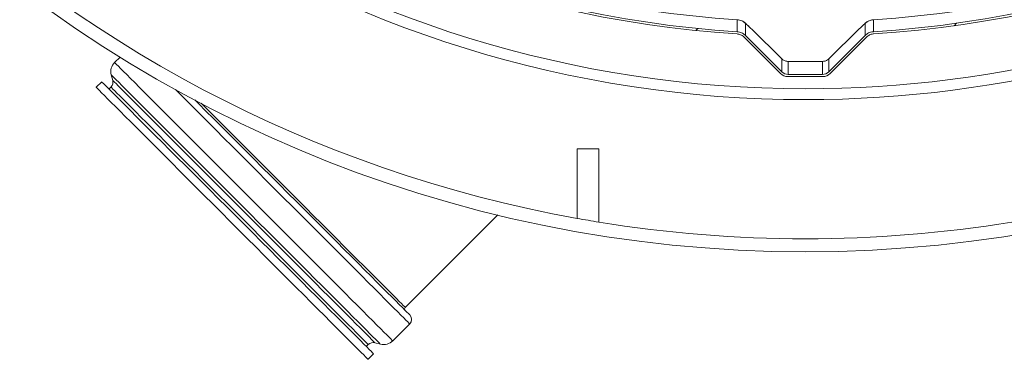
# Model space of a CAD drawing. Units: millimetres. Extents: x 2589 to 4853, y 132 to 5235.
# Drawn here: x 3475 to 3928, y 132 to 289 of the extents above; entities that cross this region are included whole.
import ezdxf

# ---------------------------------------------------------------- set-up
doc = ezdxf.new("R2010")
doc.units = ezdxf.units.MM
doc.header["$LTSCALE"] = 26

msp = doc.modelspace()

# ---------------------------------------------------------------- hatches: boundary and pattern name
at = {"linetype": 'Continuous', "lineweight": 18}
h = msp.add_hatch(dxfattribs=at)
h.set_pattern_fill('ANSI31', scale=26, angle=2.8e-322, style=0)
edge = h.paths.add_edge_path(flags=0)
edge.add_line((3461.99, 1139.9), (3461.99, 1116.24))
edge.add_spline(control_points=[(3461.99, 1116.24), (3461.99, 1115.68), (3461.89, 1115.11), (3461.7, 1114.59), (3461.52, 1114.06), (3461.24, 1113.55), (3460.89, 1113.12), (3460.84, 1113.05), (3460.79, 1112.99), (3460.74, 1112.93)], knot_values=[0, 0, 0, 0, 0.001679, 0.001679, 0.001679, 0.003357, 0.003357, 0.003357, 0.003593, 0.003593, 0.003593, 0.003593], weights=[1, 1, 1, 1, 1, 1, 1, 1, 1, 1], degree=3, periodic=0)
edge.add_arc((3836.32, 781.78), 500.72, 138.5969, 176.4031)
edge.add_spline(control_points=[(3336.58, 813.19), (3336.55, 812.64), (3336.41, 812.08), (3336.2, 811.56), (3335.98, 811.05), (3335.67, 810.56), (3335.29, 810.15), (3335.24, 810.09), (3335.18, 810.03), (3335.13, 809.97)], knot_values=[0, 0, 0, 0, 0.001678, 0.001678, 0.001678, 0.003356, 0.003356, 0.003356, 0.003593, 0.003593, 0.003593, 0.003593], weights=[1, 1, 1, 1, 1, 1, 1, 1, 1, 1], degree=3, periodic=0)
edge.add_line((3335.13, 809.97), (3318.4, 793.24))
edge.add_ellipse((3321.94, 789.71), major_axis=(-5, 0), ratio=0.999383, start_angle=315.0177, end_angle=360)
edge.add_line((3316.93, 789.71), (3316.93, 773.85))
edge.add_ellipse((3321.94, 773.85), major_axis=(5, 0), ratio=0.999383, start_angle=180, end_angle=224.9823)
edge.add_line((3318.4, 770.32), (3335.13, 753.59))
edge.add_spline(control_points=[(3335.13, 753.59), (3335.52, 753.19), (3335.85, 752.72), (3336.1, 752.22), (3336.34, 751.71), (3336.5, 751.16), (3336.56, 750.6), (3336.57, 750.53), (3336.58, 750.45), (3336.58, 750.37)], knot_values=[0, 0, 0, 0, 0.001679, 0.001679, 0.001679, 0.003357, 0.003357, 0.003357, 0.003593, 0.003593, 0.003593, 0.003593], weights=[1, 1, 1, 1, 1, 1, 1, 1, 1, 1], degree=3, periodic=0)
edge.add_arc((3836.32, 781.78), 500.72, 183.5969, 221.4031)
edge.add_spline(control_points=[(3460.74, 450.63), (3461.11, 450.21), (3461.41, 449.72), (3461.62, 449.2), (3461.83, 448.68), (3461.95, 448.12), (3461.98, 447.56), (3461.98, 447.48), (3461.99, 447.4), (3461.99, 447.32)], knot_values=[0, 0, 0, 0, 0.001678, 0.001678, 0.001678, 0.003356, 0.003356, 0.003356, 0.003593, 0.003593, 0.003593, 0.003593], weights=[1, 1, 1, 1, 1, 1, 1, 1, 1, 1], degree=3, periodic=0)
edge.add_line((3461.99, 447.32), (3461.99, 423.66))
edge.add_ellipse((3466.99, 423.67), major_axis=(-3.54, -3.54), ratio=0.999383, start_angle=315.0177, end_angle=360)
edge.add_line((3463.45, 420.13), (3474.66, 408.91))
edge.add_ellipse((3478.2, 412.45), major_axis=(3.54, 3.54), ratio=0.999383, start_angle=180, end_angle=224.9823)
edge.add_line((3478.2, 407.45), (3501.86, 407.45))
edge.add_spline(control_points=[(3501.86, 407.45), (3502.42, 407.45), (3502.98, 407.35), (3503.51, 407.17), (3504.04, 406.98), (3504.54, 406.7), (3504.98, 406.35), (3505.04, 406.3), (3505.1, 406.25), (3505.16, 406.2)], knot_values=[0, 0, 0, 0, 0.001679, 0.001679, 0.001679, 0.003357, 0.003357, 0.003357, 0.003593, 0.003593, 0.003593, 0.003593], weights=[1, 1, 1, 1, 1, 1, 1, 1, 1, 1], degree=3, periodic=0)
edge.add_arc((3836.32, 781.78), 500.72, 228.5969, 266.4031)
edge.add_spline(control_points=[(3804.9, 282.04), (3805.46, 282.01), (3806.02, 281.88), (3806.54, 281.66), (3807.05, 281.44), (3807.54, 281.13), (3807.95, 280.75), (3808.01, 280.7), (3808.07, 280.65), (3808.12, 280.59)], knot_values=[0, 0, 0, 0, 0.001678, 0.001678, 0.001678, 0.003356, 0.003356, 0.003356, 0.003593, 0.003593, 0.003593, 0.003593], weights=[1, 1, 1, 1, 1, 1, 1, 1, 1, 1], degree=3, periodic=0)
edge.add_line((3808.12, 280.59), (3824.85, 263.86))
edge.add_ellipse((3828.39, 267.4), major_axis=(0, -5), ratio=0.999383, start_angle=315.0177, end_angle=360)
edge.add_line((3828.39, 262.4), (3844.25, 262.4))
edge.add_ellipse((3844.25, 267.4), major_axis=(0, 5), ratio=0.999383, start_angle=180, end_angle=224.9823)
edge.add_line((3847.78, 263.86), (3864.51, 280.59))
edge.add_spline(control_points=[(3864.51, 280.59), (3864.91, 280.98), (3865.38, 281.32), (3865.88, 281.56), (3866.38, 281.8), (3866.94, 281.96), (3867.49, 282.02), (3867.57, 282.03), (3867.65, 282.04), (3867.73, 282.04)], knot_values=[0, 0, 0, 0, 0.001679, 0.001679, 0.001679, 0.003357, 0.003357, 0.003357, 0.003593, 0.003593, 0.003593, 0.003593], weights=[1, 1, 1, 1, 1, 1, 1, 1, 1, 1], degree=3, periodic=0)
edge.add_arc((3836.32, 781.78), 500.72, 273.5969, 311.4031)
edge.add_spline(control_points=[(4167.47, 406.2), (4167.89, 406.57), (4168.38, 406.87), (4168.9, 407.08), (4169.42, 407.29), (4169.98, 407.42), (4170.54, 407.44), (4170.62, 407.45), (4170.7, 407.45), (4170.78, 407.45)], knot_values=[0, 0, 0, 0, 0.001678, 0.001678, 0.001678, 0.003356, 0.003356, 0.003356, 0.003593, 0.003593, 0.003593, 0.003593], weights=[1, 1, 1, 1, 1, 1, 1, 1, 1, 1], degree=3, periodic=0)
edge.add_line((4170.78, 407.45), (4194.43, 407.45))
edge.add_ellipse((4194.43, 412.45), major_axis=(3.54, -3.54), ratio=0.999383, start_angle=315.0177, end_angle=360)
edge.add_line((4197.97, 408.91), (4209.18, 420.13))
edge.add_ellipse((4205.65, 423.67), major_axis=(-3.54, 3.54), ratio=0.999383, start_angle=180, end_angle=224.9823)
edge.add_line((4210.65, 423.66), (4210.65, 447.32))
edge.add_spline(control_points=[(4210.65, 447.32), (4210.65, 447.88), (4210.74, 448.45), (4210.93, 448.97), (4211.11, 449.5), (4211.39, 450.01), (4211.74, 450.44), (4211.79, 450.51), (4211.84, 450.57), (4211.9, 450.63)], knot_values=[0, 0, 0, 0, 0.001679, 0.001679, 0.001679, 0.003357, 0.003357, 0.003357, 0.003593, 0.003593, 0.003593, 0.003593], weights=[1, 1, 1, 1, 1, 1, 1, 1, 1, 1], degree=3, periodic=0)
edge.add_arc((3836.32, 781.78), 500.72, 318.5969, 324.4724)
edge.add_spline(control_points=[(4243.82, 490.81), (4244.15, 491.27), (4244.56, 491.67), (4245.02, 492), (4245.48, 492.32), (4246, 492.57), (4246.54, 492.72), (4246.61, 492.74), (4246.69, 492.76), (4246.77, 492.78)], knot_values=[0, 0, 0, 0, 0.001682, 0.001682, 0.001682, 0.003364, 0.003364, 0.003364, 0.003607, 0.003607, 0.003607, 0.003607], weights=[1, 1, 1, 1, 1, 1, 1, 1, 1, 1], degree=3, periodic=0)
edge.add_line((4246.77, 492.78), (4287.37, 502.15))
edge.add_arc((4280.62, 531.39), 30, 283, 330.5956)
edge.add_arc((3836.32, 781.78), 540, 330.5956, 355.4044)
edge.add_arc((4344.68, 740.92), 30, 355.4044, 403)
edge.add_line((4366.62, 761.38), (4358.39, 770.2))
edge.add_ellipse((4365.71, 777.02), major_axis=(-6.83, 7.32), ratio=0.998674, start_angle=46.9621, end_angle=90, ccw=False)
edge.add_line((4355.7, 777.03), (4355.7, 789.71))
edge.add_ellipse((4350.7, 789.71), major_axis=(-5, 0), ratio=0.999383, start_angle=180, end_angle=224.9823)
edge.add_line((4354.24, 793.24), (4337.51, 809.97))
edge.add_spline(control_points=[(4337.51, 809.97), (4337.11, 810.37), (4336.78, 810.84), (4336.54, 811.34), (4336.29, 811.85), (4336.14, 812.4), (4336.07, 812.96), (4336.07, 813.03), (4336.06, 813.11), (4336.05, 813.19)], knot_values=[0, 0, 0, 0, 0.001679, 0.001679, 0.001679, 0.003357, 0.003357, 0.003357, 0.003593, 0.003593, 0.003593, 0.003593], weights=[1, 1, 1, 1, 1, 1, 1, 1, 1, 1], degree=3, periodic=0)
edge.add_arc((3836.32, 781.78), 500.72, 3.5969, 41.4031)
edge.add_spline(control_points=[(4211.9, 1112.93), (4211.53, 1113.35), (4211.22, 1113.84), (4211.01, 1114.36), (4210.8, 1114.88), (4210.68, 1115.44), (4210.65, 1116), (4210.65, 1116.08), (4210.65, 1116.16), (4210.65, 1116.24)], knot_values=[0, 0, 0, 0, 0.001678, 0.001678, 0.001678, 0.003356, 0.003356, 0.003356, 0.003593, 0.003593, 0.003593, 0.003593], weights=[1, 1, 1, 1, 1, 1, 1, 1, 1, 1], degree=3, periodic=0)
edge.add_line((4210.65, 1116.24), (4210.65, 1139.9))
edge.add_ellipse((4205.65, 1139.89), major_axis=(3.54, 3.54), ratio=0.999383, start_angle=315.0177, end_angle=360)
edge.add_line((4209.18, 1143.43), (4197.97, 1154.65))
edge.add_ellipse((4194.43, 1151.11), major_axis=(-3.54, -3.54), ratio=0.999383, start_angle=180, end_angle=224.9823)
edge.add_line((4194.43, 1156.11), (4170.78, 1156.11))
edge.add_spline(control_points=[(4170.78, 1156.11), (4170.22, 1156.11), (4169.65, 1156.21), (4169.12, 1156.39), (4168.59, 1156.58), (4168.09, 1156.86), (4167.65, 1157.21), (4167.59, 1157.26), (4167.53, 1157.31), (4167.47, 1157.36)], knot_values=[0, 0, 0, 0, 0.001679, 0.001679, 0.001679, 0.003357, 0.003357, 0.003357, 0.003593, 0.003593, 0.003593, 0.003593], weights=[1, 1, 1, 1, 1, 1, 1, 1, 1, 1], degree=3, periodic=0)
edge.add_arc((3836.32, 781.78), 500.72, 48.5969, 86.4031)
edge.add_spline(control_points=[(3867.73, 1281.52), (3867.17, 1281.55), (3866.61, 1281.68), (3866.1, 1281.9), (3865.58, 1282.12), (3865.1, 1282.43), (3864.68, 1282.81), (3864.62, 1282.86), (3864.57, 1282.91), (3864.51, 1282.97)], knot_values=[0, 0, 0, 0, 0.001678, 0.001678, 0.001678, 0.003356, 0.003356, 0.003356, 0.003593, 0.003593, 0.003593, 0.003593], weights=[1, 1, 1, 1, 1, 1, 1, 1, 1, 1], degree=3, periodic=0)
edge.add_line((3864.51, 1282.97), (3847.78, 1299.7))
edge.add_ellipse((3844.25, 1296.16), major_axis=(0, 5), ratio=0.999383, start_angle=315.0177, end_angle=360)
edge.add_line((3844.25, 1301.16), (3828.39, 1301.16))
edge.add_ellipse((3828.39, 1296.16), major_axis=(0, -5), ratio=0.999383, start_angle=180, end_angle=224.9823)
edge.add_line((3824.85, 1299.7), (3808.12, 1282.97))
edge.add_spline(control_points=[(3808.12, 1282.97), (3807.73, 1282.58), (3807.26, 1282.24), (3806.75, 1282), (3806.25, 1281.76), (3805.7, 1281.6), (3805.14, 1281.54), (3805.06, 1281.53), (3804.98, 1281.52), (3804.9, 1281.52)], knot_values=[0, 0, 0, 0, 0.001679, 0.001679, 0.001679, 0.003357, 0.003357, 0.003357, 0.003593, 0.003593, 0.003593, 0.003593], weights=[1, 1, 1, 1, 1, 1, 1, 1, 1, 1], degree=3, periodic=0)
edge.add_arc((3836.32, 781.78), 500.72, 93.5969, 131.4031)
edge.add_spline(control_points=[(3505.16, 1157.36), (3504.74, 1156.99), (3504.25, 1156.69), (3503.74, 1156.48), (3503.22, 1156.27), (3502.66, 1156.14), (3502.1, 1156.12), (3502.02, 1156.11), (3501.94, 1156.11), (3501.86, 1156.11)], knot_values=[0, 0, 0, 0, 0.001678, 0.001678, 0.001678, 0.003356, 0.003356, 0.003356, 0.003593, 0.003593, 0.003593, 0.003593], weights=[1, 1, 1, 1, 1, 1, 1, 1, 1, 1], degree=3, periodic=0)
edge.add_line((3501.86, 1156.11), (3478.2, 1156.11))
edge.add_ellipse((3478.2, 1151.11), major_axis=(-3.54, 3.54), ratio=0.999383, start_angle=315.0177, end_angle=360)
edge.add_line((3474.66, 1154.65), (3463.45, 1143.43))
edge.add_ellipse((3466.99, 1139.89), major_axis=(3.54, -3.54), ratio=0.999383, start_angle=180, end_angle=224.9823)
edge = h.paths.add_edge_path(flags=0)
edge.add_spline(control_points=[(3461.49, 1112.27), (3461.55, 1112.34), (3461.61, 1112.42), (3461.67, 1112.49), (3462.09, 1113.02), (3462.43, 1113.62), (3462.65, 1114.25), (3462.87, 1114.89), (3462.99, 1115.57), (3462.99, 1116.24)], knot_values=[0, 0, 0, 0, 0.000287, 0.000287, 0.000287, 0.00233, 0.00233, 0.00233, 0.004372, 0.004372, 0.004372, 0.004372], weights=[1, 1, 1, 1, 1, 1, 1, 1, 1, 1], degree=3, periodic=0)
edge.add_line((3462.99, 1116.24), (3462.99, 1139.9))
edge.add_ellipse((3466.99, 1139.89), major_axis=(2.83, -2.83), ratio=0.999383, start_angle=180, end_angle=224.9823, ccw=False)
edge.add_line((3464.16, 1142.72), (3475.37, 1153.94))
edge.add_ellipse((3478.2, 1151.11), major_axis=(-2.83, 2.83), ratio=0.999383, start_angle=315.0177, end_angle=360, ccw=False)
edge.add_line((3478.2, 1155.11), (3501.86, 1155.11))
edge.add_spline(control_points=[(3501.86, 1155.11), (3501.95, 1155.11), (3502.05, 1155.11), (3502.15, 1155.12), (3502.82, 1155.15), (3503.49, 1155.3), (3504.11, 1155.55), (3504.73, 1155.8), (3505.32, 1156.17), (3505.82, 1156.61)], knot_values=[0, 0, 0, 0, 0.000288, 0.000288, 0.000288, 0.00233, 0.00233, 0.00233, 0.004372, 0.004372, 0.004372, 0.004372], weights=[1, 1, 1, 1, 1, 1, 1, 1, 1, 1], degree=3, periodic=0)
edge.add_arc((3836.32, 781.78), 499.72, 93.5969, 131.4031, ccw=False)
edge.add_spline(control_points=[(3804.97, 1280.52), (3805.06, 1280.52), (3805.16, 1280.53), (3805.25, 1280.54), (3805.92, 1280.62), (3806.58, 1280.81), (3807.19, 1281.1), (3807.79, 1281.39), (3808.36, 1281.79), (3808.83, 1282.26)], knot_values=[0, 0, 0, 0, 0.000287, 0.000287, 0.000287, 0.00233, 0.00233, 0.00233, 0.004372, 0.004372, 0.004372, 0.004372], weights=[1, 1, 1, 1, 1, 1, 1, 1, 1, 1], degree=3, periodic=0)
edge.add_line((3808.83, 1282.26), (3825.56, 1298.99))
edge.add_ellipse((3828.39, 1296.16), major_axis=(0, -4), ratio=0.999383, start_angle=180, end_angle=224.9823, ccw=False)
edge.add_line((3828.39, 1300.16), (3844.25, 1300.16))
edge.add_ellipse((3844.25, 1296.16), major_axis=(0, 4), ratio=0.999383, start_angle=-44.9823, end_angle=0, ccw=False)
edge.add_line((3847.07, 1298.99), (3863.8, 1282.26))
edge.add_spline(control_points=[(3863.8, 1282.26), (3863.87, 1282.2), (3863.94, 1282.13), (3864.01, 1282.06), (3864.51, 1281.61), (3865.09, 1281.24), (3865.71, 1280.98), (3866.33, 1280.72), (3867, 1280.56), (3867.67, 1280.52)], knot_values=[0, 0, 0, 0, 0.000288, 0.000288, 0.000288, 0.00233, 0.00233, 0.00233, 0.004372, 0.004372, 0.004372, 0.004372], weights=[1, 1, 1, 1, 1, 1, 1, 1, 1, 1], degree=3, periodic=0)
edge.add_arc((3836.32, 781.78), 499.72, 48.5969, 86.4031, ccw=False)
edge.add_spline(control_points=[(4166.81, 1156.61), (4166.88, 1156.55), (4166.95, 1156.48), (4167.03, 1156.42), (4167.55, 1156.01), (4168.16, 1155.67), (4168.79, 1155.45), (4169.42, 1155.23), (4170.11, 1155.11), (4170.78, 1155.11)], knot_values=[0, 0, 0, 0, 0.000287, 0.000287, 0.000287, 0.00233, 0.00233, 0.00233, 0.004372, 0.004372, 0.004372, 0.004372], weights=[1, 1, 1, 1, 1, 1, 1, 1, 1, 1], degree=3, periodic=0)
edge.add_line((4170.78, 1155.11), (4194.43, 1155.11))
edge.add_ellipse((4194.43, 1151.11), major_axis=(-2.83, -2.83), ratio=0.999383, start_angle=180, end_angle=224.9823, ccw=False)
edge.add_line((4197.26, 1153.94), (4208.48, 1142.72))
edge.add_ellipse((4205.65, 1139.89), major_axis=(2.83, 2.83), ratio=0.999383, start_angle=315.0177, end_angle=360, ccw=False)
edge.add_line((4209.65, 1139.9), (4209.65, 1116.24))
edge.add_spline(control_points=[(4209.65, 1116.24), (4209.65, 1116.14), (4209.65, 1116.05), (4209.65, 1115.95), (4209.69, 1115.28), (4209.83, 1114.61), (4210.09, 1113.98), (4210.34, 1113.36), (4210.7, 1112.78), (4211.15, 1112.27)], knot_values=[0, 0, 0, 0, 0.000288, 0.000288, 0.000288, 0.00233, 0.00233, 0.00233, 0.004372, 0.004372, 0.004372, 0.004372], weights=[1, 1, 1, 1, 1, 1, 1, 1, 1, 1], degree=3, periodic=0)
edge.add_arc((3836.32, 781.78), 499.72, 3.5969, 41.4031, ccw=False)
edge.add_spline(control_points=[(4335.05, 813.13), (4335.06, 813.04), (4335.07, 812.94), (4335.08, 812.85), (4335.15, 812.18), (4335.34, 811.51), (4335.64, 810.91), (4335.93, 810.3), (4336.33, 809.74), (4336.8, 809.27)], knot_values=[0, 0, 0, 0, 0.000287, 0.000287, 0.000287, 0.00233, 0.00233, 0.00233, 0.004372, 0.004372, 0.004372, 0.004372], weights=[1, 1, 1, 1, 1, 1, 1, 1, 1, 1], degree=3, periodic=0)
edge.add_line((4336.8, 809.27), (4353.53, 792.54))
edge.add_ellipse((4350.7, 789.71), major_axis=(-4, 0), ratio=0.999383, start_angle=180, end_angle=224.9823, ccw=False)
edge.add_line((4354.7, 789.71), (4354.7, 777.03))
edge.add_ellipse((4365.71, 777.02), major_axis=(-7.51, 8.06), ratio=0.998674, start_angle=46.9621, end_angle=90)
edge.add_line((4357.66, 769.52), (4365.89, 760.7))
edge.add_arc((4344.68, 740.92), 29, -4.5956, 43, ccw=False)
edge.add_arc((3836.32, 781.78), 539, 330.5956, 355.4044, ccw=False)
edge.add_arc((4280.62, 531.39), 29, 283, 330.5956, ccw=False)
edge.add_line((4287.14, 503.13), (4246.55, 493.76))
edge.add_spline(control_points=[(4246.55, 493.76), (4246.45, 493.73), (4246.36, 493.71), (4246.26, 493.68), (4245.62, 493.5), (4244.99, 493.2), (4244.44, 492.82), (4243.89, 492.43), (4243.4, 491.94), (4243.01, 491.39)], knot_values=[0, 0, 0, 0, 0.000296, 0.000296, 0.000296, 0.002343, 0.002343, 0.002343, 0.00439, 0.00439, 0.00439, 0.00439], weights=[1, 1, 1, 1, 1, 1, 1, 1, 1, 1], degree=3, periodic=0)
edge.add_arc((3836.32, 781.78), 499.72, 318.5969, 324.4722, ccw=False)
edge.add_spline(control_points=[(4211.15, 451.29), (4211.08, 451.22), (4211.02, 451.14), (4210.96, 451.07), (4210.54, 450.54), (4210.21, 449.94), (4209.99, 449.31), (4209.76, 448.67), (4209.65, 447.99), (4209.65, 447.32)], knot_values=[0, 0, 0, 0, 0.000287, 0.000287, 0.000287, 0.00233, 0.00233, 0.00233, 0.004372, 0.004372, 0.004372, 0.004372], weights=[1, 1, 1, 1, 1, 1, 1, 1, 1, 1], degree=3, periodic=0)
edge.add_line((4209.65, 447.32), (4209.65, 423.66))
edge.add_ellipse((4205.65, 423.67), major_axis=(-2.83, 2.83), ratio=0.999383, start_angle=180, end_angle=224.9823, ccw=False)
edge.add_line((4208.48, 420.84), (4197.26, 409.62))
edge.add_ellipse((4194.43, 412.45), major_axis=(2.83, -2.83), ratio=0.999383, start_angle=315.0177, end_angle=360, ccw=False)
edge.add_line((4194.43, 408.45), (4170.78, 408.45))
edge.add_spline(control_points=[(4170.78, 408.45), (4170.68, 408.45), (4170.58, 408.45), (4170.49, 408.44), (4169.82, 408.41), (4169.14, 408.26), (4168.52, 408.01), (4167.9, 407.76), (4167.31, 407.39), (4166.81, 406.95)], knot_values=[0, 0, 0, 0, 0.000288, 0.000288, 0.000288, 0.00233, 0.00233, 0.00233, 0.004372, 0.004372, 0.004372, 0.004372], weights=[1, 1, 1, 1, 1, 1, 1, 1, 1, 1], degree=3, periodic=0)
edge.add_arc((3836.32, 781.78), 499.72, 273.5969, 311.4031, ccw=False)
edge.add_spline(control_points=[(3867.67, 283.04), (3867.57, 283.04), (3867.48, 283.03), (3867.38, 283.02), (3866.72, 282.94), (3866.05, 282.75), (3865.45, 282.46), (3864.84, 282.17), (3864.28, 281.77), (3863.8, 281.3)], knot_values=[0, 0, 0, 0, 0.000287, 0.000287, 0.000287, 0.00233, 0.00233, 0.00233, 0.004372, 0.004372, 0.004372, 0.004372], weights=[1, 1, 1, 1, 1, 1, 1, 1, 1, 1], degree=3, periodic=0)
edge.add_line((3863.8, 281.3), (3847.07, 264.57))
edge.add_ellipse((3844.25, 267.4), major_axis=(0, 4), ratio=0.999383, start_angle=180, end_angle=224.9823, ccw=False)
edge.add_line((3844.25, 263.4), (3828.39, 263.4))
edge.add_ellipse((3828.39, 267.4), major_axis=(0, -4), ratio=0.999383, start_angle=-44.9823, end_angle=0, ccw=False)
edge.add_line((3825.56, 264.57), (3808.83, 281.3))
edge.add_spline(control_points=[(3808.83, 281.3), (3808.76, 281.36), (3808.69, 281.43), (3808.62, 281.5), (3808.13, 281.95), (3807.54, 282.32), (3806.93, 282.58), (3806.31, 282.84), (3805.64, 283), (3804.97, 283.04)], knot_values=[0, 0, 0, 0, 0.000288, 0.000288, 0.000288, 0.00233, 0.00233, 0.00233, 0.004372, 0.004372, 0.004372, 0.004372], weights=[1, 1, 1, 1, 1, 1, 1, 1, 1, 1], degree=3, periodic=0)
edge.add_arc((3836.32, 781.78), 499.72, 228.5969, 266.4031, ccw=False)
edge.add_spline(control_points=[(3505.82, 406.95), (3505.75, 407.01), (3505.68, 407.08), (3505.61, 407.13), (3505.08, 407.55), (3504.48, 407.89), (3503.84, 408.11), (3503.21, 408.33), (3502.53, 408.45), (3501.86, 408.45)], knot_values=[0, 0, 0, 0, 0.000287, 0.000287, 0.000287, 0.00233, 0.00233, 0.00233, 0.004372, 0.004372, 0.004372, 0.004372], weights=[1, 1, 1, 1, 1, 1, 1, 1, 1, 1], degree=3, periodic=0)
edge.add_line((3501.86, 408.45), (3478.2, 408.45))
edge.add_ellipse((3478.2, 412.45), major_axis=(2.83, 2.83), ratio=0.999383, start_angle=180, end_angle=224.9823, ccw=False)
edge.add_line((3475.37, 409.62), (3464.16, 420.84))
edge.add_ellipse((3466.99, 423.67), major_axis=(-2.83, -2.83), ratio=0.999383, start_angle=315.0177, end_angle=360, ccw=False)
edge.add_line((3462.99, 423.66), (3462.99, 447.32))
edge.add_spline(control_points=[(3462.99, 447.32), (3462.99, 447.42), (3462.98, 447.51), (3462.98, 447.61), (3462.95, 448.28), (3462.8, 448.95), (3462.55, 449.57), (3462.29, 450.2), (3461.93, 450.78), (3461.49, 451.29)], knot_values=[0, 0, 0, 0, 0.000288, 0.000288, 0.000288, 0.00233, 0.00233, 0.00233, 0.004372, 0.004372, 0.004372, 0.004372], weights=[1, 1, 1, 1, 1, 1, 1, 1, 1, 1], degree=3, periodic=0)
edge.add_arc((3836.32, 781.78), 499.72, 183.5969, 221.4031, ccw=False)
edge.add_spline(control_points=[(3337.58, 750.43), (3337.57, 750.52), (3337.57, 750.62), (3337.55, 750.71), (3337.48, 751.38), (3337.29, 752.05), (3337, 752.65), (3336.71, 753.26), (3336.31, 753.82), (3335.83, 754.29)], knot_values=[0, 0, 0, 0, 0.000287, 0.000287, 0.000287, 0.00233, 0.00233, 0.00233, 0.004372, 0.004372, 0.004372, 0.004372], weights=[1, 1, 1, 1, 1, 1, 1, 1, 1, 1], degree=3, periodic=0)
edge.add_line((3335.83, 754.29), (3319.11, 771.02))
edge.add_ellipse((3321.94, 773.85), major_axis=(4, 0), ratio=0.999383, start_angle=180, end_angle=224.9823, ccw=False)
edge.add_line((3317.93, 773.85), (3317.93, 789.71))
edge.add_ellipse((3321.94, 789.71), major_axis=(-4, 0), ratio=0.999383, start_angle=-44.9823, end_angle=0, ccw=False)
edge.add_line((3319.11, 792.54), (3335.83, 809.27))
edge.add_spline(control_points=[(3335.83, 809.27), (3335.9, 809.33), (3335.97, 809.4), (3336.03, 809.47), (3336.48, 809.97), (3336.86, 810.55), (3337.12, 811.17), (3337.38, 811.79), (3337.54, 812.46), (3337.58, 813.13)], knot_values=[0, 0, 0, 0, 0.000288, 0.000288, 0.000288, 0.00233, 0.00233, 0.00233, 0.004372, 0.004372, 0.004372, 0.004372], weights=[1, 1, 1, 1, 1, 1, 1, 1, 1, 1], degree=3, periodic=0)
edge.add_arc((3836.32, 781.78), 499.72, 138.5969, 176.4031, ccw=False)

# ---------------------------------------------------------------- linework, layer by layer
at = {"color": 7, "linetype": 'Continuous', "lineweight": 18}
for p, q in [((3804.97, 288.54), (3804.96, 288.56)), ((3808.83, 281.3), (3808.82, 286.82)), ((3863.81, 286.82), (3863.8, 281.3)), ((3867.68, 288.56), (3867.65, 288.53)), ((3825.56, 264.57), (3808.83, 281.3)), ((3811.65, 284.15), (3825.56, 270.5)), ((3847.07, 270.5), (3860.98, 284.15)), ((3847.07, 264.57), (3863.8, 281.3)), ((3824.85, 263.86), (3808.12, 280.59)), ((3847.78, 263.86), (3864.51, 280.59)), ((3520.88, 271.39), (3518.35, 268.86)), ((3825.56, 270.5), (3825.56, 264.57)), ((3828.39, 263.4), (3828.39, 269.39)), ((3828.39, 269.39), (3844.25, 269.39)), ((3844.25, 269.39), (3844.25, 263.4)), ((3847.07, 264.57), (3847.07, 270.5)), ((3516.82, 263.16), (3517.49, 260.65)), ((3844.25, 263.4), (3828.39, 263.4)), ((3512.41, 260.03), (3509.87, 257.48)), ((3844.25, 262.4), (3828.39, 262.4)), ((3516.66, 257.56), (3515.77, 256.67)), ((3731.32, 229.13), (3731.32, 197.13)), ((3741.32, 229.13), (3731.32, 229.13)), ((3741.32, 195.43), (3741.32, 229.13)), ((3652.17, 156.19), (3694.71, 198.73)), ((3646.4, 140.8), (3654.22, 148.62)), ((3634.21, 138.23), (3635.1, 139.12)), ((3638.19, 139.95), (3640.71, 139.28)), ((3635.02, 132.32), (3637.57, 134.87))]:
    msp.add_line(p, q, dxfattribs=at)
at = {"color": 7, "linetype": 'Continuous', "lineweight": 18, "flags": 128}
for points in [[(3804.96, 288.56), (3804.96, 288.14), (3804.96, 286.45), (3804.97, 283.04)], [(3867.67, 283.04), (3867.67, 284.65), (3867.68, 288.56)], [(3646.4, 140.8), (3646.33, 140.87), (3646.03, 141.18), (3645.47, 141.74), (3644.67, 142.54), (3643.63, 143.58), (3642.35, 144.86), (3640.84, 146.37), (3639.11, 148.1), (3637.15, 150.06), (3634.98, 152.23), (3632.61, 154.6), (3630.05, 157.16), (3627.3, 159.91), (3624.37, 162.83), (3621.29, 165.92), (3618.05, 169.16), (3614.68, 172.53), (3611.18, 176.03), (3607.57, 179.64), (3603.86, 183.35), (3600.07, 187.14), (3596.21, 191), (3592.29, 194.91), (3588.34, 198.87), (3584.37, 202.84), (3580.38, 206.82), (3576.41, 210.8), (3572.46, 214.75), (3568.54, 218.66), (3564.68, 222.52), (3560.89, 226.31), (3557.18, 230.02), (3553.57, 233.63), (3550.07, 237.13), (3546.7, 240.51), (3543.46, 243.74), (3540.38, 246.83), (3537.45, 249.75), (3534.7, 252.5), (3532.14, 255.07), (3529.77, 257.44), (3527.6, 259.61), (3525.65, 261.56), (3523.91, 263.3), (3522.4, 264.81), (3521.12, 266.09), (3520.08, 267.13), (3519.28, 267.93), (3518.73, 268.48), (3518.42, 268.79), (3518.35, 268.86)], [(3640.71, 139.28), (3640.7, 139.28), (3640.51, 139.47), (3640.08, 139.91), (3639.39, 140.59), (3638.47, 141.52), (3637.3, 142.68), (3635.9, 144.09), (3634.27, 145.72), (3632.41, 147.58), (3630.34, 149.65), (3628.06, 151.93), (3625.58, 154.41), (3622.91, 157.07), (3620.07, 159.92), (3617.06, 162.93), (3613.89, 166.09), (3610.58, 169.4), (3607.15, 172.84), (3603.6, 176.38), (3599.95, 180.03), (3596.22, 183.77), (3592.41, 187.57), (3588.55, 191.43), (3584.65, 195.33), (3580.73, 199.25), (3576.8, 203.19), (3572.88, 207.11), (3568.98, 211.01), (3565.12, 214.87), (3561.31, 218.67), (3557.58, 222.41), (3553.93, 226.06), (3550.38, 229.6), (3546.94, 233.04), (3543.64, 236.35), (3540.47, 239.51), (3537.46, 242.52), (3534.62, 245.37), (3531.95, 248.03), (3529.47, 250.51), (3527.19, 252.79), (3525.12, 254.87), (3523.26, 256.72), (3521.63, 258.35), (3520.23, 259.76), (3519.06, 260.92), (3518.13, 261.85), (3517.45, 262.53), (3517.01, 262.97), (3516.83, 263.16), (3516.82, 263.16)], [(3637.57, 134.87), (3637.44, 134.99), (3637.07, 135.37), (3636.44, 136), (3635.56, 136.87), (3634.44, 137.99), (3633.09, 139.35), (3631.49, 140.94), (3629.67, 142.76), (3627.64, 144.8), (3625.38, 147.05), (3622.93, 149.51), (3620.28, 152.16), (3617.45, 154.99), (3614.45, 157.99), (3611.29, 161.15), (3607.98, 164.45), (3604.54, 167.89), (3600.99, 171.45), (3597.32, 175.11), (3593.57, 178.87), (3589.74, 182.69), (3585.86, 186.58), (3581.93, 190.51), (3577.97, 194.47), (3574, 198.44), (3570.03, 202.41), (3566.08, 206.35), (3562.17, 210.26), (3558.31, 214.12), (3554.52, 217.91), (3550.81, 221.62), (3547.2, 225.24), (3543.7, 228.74), (3540.33, 232.11), (3537.09, 235.35), (3534.01, 238.43), (3531.09, 241.34), (3528.35, 244.08), (3525.8, 246.64), (3523.45, 248.99), (3521.3, 251.14), (3519.37, 253.07), (3517.66, 254.78), (3516.19, 256.25), (3514.95, 257.49), (3513.95, 258.49), (3513.2, 259.24), (3512.69, 259.74), (3512.44, 259.99), (3512.41, 260.03)], [(3638.19, 139.95), (3638.16, 139.98), (3637.91, 140.23), (3637.42, 140.72), (3636.68, 141.46), (3635.7, 142.44), (3634.48, 143.66), (3633.03, 145.11), (3631.35, 146.79), (3629.45, 148.69), (3627.34, 150.8), (3625.03, 153.12), (3622.52, 155.62), (3619.83, 158.31), (3616.96, 161.18), (3613.94, 164.2), (3610.77, 167.38), (3607.46, 170.68), (3604.03, 174.11), (3600.49, 177.65), (3596.86, 181.28), (3593.15, 184.99), (3589.38, 188.76), (3585.56, 192.58), (3581.71, 196.43), (3577.84, 200.3), (3573.98, 204.17), (3570.13, 208.02), (3566.31, 211.84), (3562.53, 215.61), (3558.83, 219.32), (3555.2, 222.95), (3551.66, 226.48), (3548.23, 229.91), (3544.92, 233.22), (3541.75, 236.4), (3538.72, 239.42), (3535.86, 242.28), (3533.17, 244.98), (3530.66, 247.48), (3528.34, 249.8), (3526.23, 251.91), (3524.34, 253.81), (3522.66, 255.48), (3521.21, 256.94), (3519.99, 258.16), (3519.01, 259.14), (3518.27, 259.88), (3517.77, 260.37), (3517.52, 260.62), (3517.49, 260.65)], [(3635.02, 132.32), (3634.9, 132.45), (3634.52, 132.83), (3633.89, 133.45), (3633.02, 134.33), (3631.9, 135.45), (3630.54, 136.8), (3628.95, 138.4), (3627.13, 140.22), (3625.09, 142.26), (3622.84, 144.51), (3620.38, 146.96), (3617.74, 149.61), (3614.91, 152.44), (3611.9, 155.44), (3608.74, 158.6), (3605.44, 161.91), (3602, 165.35), (3598.44, 168.91), (3594.78, 172.57), (3591.03, 176.32), (3587.2, 180.15), (3583.31, 184.03), (3579.38, 187.97), (3575.42, 191.92), (3571.45, 195.89), (3567.49, 199.86), (3563.54, 203.81), (3559.63, 207.72), (3555.77, 211.58), (3551.98, 215.37), (3548.27, 219.08), (3544.66, 222.69), (3541.16, 226.19), (3537.78, 229.56), (3534.55, 232.8), (3531.46, 235.88), (3528.55, 238.8), (3525.81, 241.54), (3523.25, 244.09), (3520.9, 246.45), (3518.75, 248.59), (3516.82, 250.52), (3515.12, 252.23), (3513.64, 253.71), (3512.4, 254.95), (3511.4, 255.94), (3510.65, 256.69), (3510.15, 257.2), (3509.9, 257.45), (3509.87, 257.48)], [(3635.1, 139.12), (3635.03, 139.19), (3634.72, 139.5), (3634.17, 140.06), (3633.37, 140.86), (3632.32, 141.9), (3631.04, 143.18), (3629.53, 144.69), (3627.8, 146.43), (3625.84, 148.38), (3623.68, 150.54), (3621.32, 152.91), (3618.76, 155.46), (3616.03, 158.19), (3613.13, 161.1), (3610.07, 164.15), (3606.87, 167.36), (3603.54, 170.69), (3600.09, 174.14), (3596.54, 177.69), (3592.9, 181.32), (3589.2, 185.03), (3585.43, 188.79), (3581.63, 192.6), (3577.8, 196.42), (3573.97, 200.26), (3570.14, 204.09), (3566.34, 207.89), (3562.57, 211.65), (3558.87, 215.36), (3555.23, 218.99), (3551.68, 222.54), (3548.23, 225.99), (3544.9, 229.32), (3541.7, 232.53), (3538.64, 235.58), (3535.74, 238.49), (3533, 241.22), (3530.45, 243.77), (3528.09, 246.14), (3525.92, 248.3), (3523.97, 250.25), (3522.23, 251.99), (3520.72, 253.5), (3519.44, 254.78), (3518.4, 255.82), (3517.6, 256.62), (3517.04, 257.18), (3516.73, 257.49), (3516.66, 257.56)], [(3654.22, 148.62), (3654.15, 148.69), (3653.84, 149), (3653.29, 149.56), (3652.49, 150.36), (3651.45, 151.4), (3650.17, 152.67), (3648.66, 154.18), (3646.92, 155.92), (3644.97, 157.88), (3642.8, 160.04), (3640.43, 162.41), (3637.86, 164.98), (3635.11, 167.73), (3632.19, 170.65), (3629.11, 173.74), (3625.87, 176.97), (3622.49, 180.35), (3619, 183.85), (3615.38, 187.46), (3611.68, 191.17), (3607.88, 194.96), (3604.02, 198.82), (3600.11, 202.73), (3596.16, 206.68), (3592.18, 210.66), (3588.2, 214.64), (3584.23, 218.62), (3580.28, 222.57), (3576.36, 226.48), (3572.5, 230.34), (3568.71, 234.13), (3565, 237.84), (3561.39, 241.45), (3557.89, 244.95), (3554.52, 248.33), (3551.28, 251.56), (3548.2, 254.65), (3546.33, 256.51)], [(3654.22, 152.72), (3654.21, 152.73), (3654.03, 152.92), (3653.59, 153.35), (3652.91, 154.04), (3651.98, 154.96), (3650.81, 156.13), (3649.41, 157.53), (3647.78, 159.17), (3645.92, 161.03), (3643.84, 163.1), (3641.56, 165.38), (3639.08, 167.86), (3636.42, 170.53), (3633.57, 173.38), (3630.56, 176.39), (3627.39, 179.56), (3624.08, 182.86), (3620.64, 186.3), (3617.09, 189.85), (3613.44, 193.5), (3609.71, 197.24), (3605.9, 201.05), (3602.04, 204.91), (3598.14, 208.81), (3594.21, 212.73), (3590.28, 216.67), (3586.35, 220.59), (3582.45, 224.49), (3578.59, 228.35), (3574.78, 232.16), (3571.05, 235.9), (3567.39, 239.55), (3563.84, 243.1), (3560.41, 246.54), (3557.1, 249.85), (3555.27, 251.67)], [(3652.17, 156.19), (3652.1, 156.26), (3651.79, 156.57), (3651.23, 157.12), (3650.43, 157.93), (3649.39, 158.97), (3648.11, 160.25), (3646.6, 161.76), (3644.86, 163.49), (3642.91, 165.45), (3640.75, 167.61), (3638.38, 169.97), (3635.83, 172.53), (3633.1, 175.26), (3630.19, 178.16), (3627.14, 181.22), (3623.93, 184.42), (3620.6, 187.76), (3617.15, 191.2), (3613.61, 194.75), (3609.97, 198.39), (3606.26, 202.1), (3602.5, 205.86), (3598.7, 209.66), (3594.87, 213.49), (3591.03, 217.32), (3587.21, 221.15), (3583.4, 224.96), (3579.64, 228.72), (3575.93, 232.43), (3572.3, 236.06), (3568.75, 239.61), (3565.3, 243.06), (3561.97, 246.39), (3558.77, 249.59), (3558.26, 250.1)]]:
    msp.add_lwpolyline(points, dxfattribs=at)
at = {"color": 7, "linetype": 'Continuous', "lineweight": 18}
msp.add_circle((3836.32, 781.78), 600, dxfattribs=at)
for centre, radius, start, end in [((3836.32, 781.78), 530, 357.8712, 270), ((3836.32, 781.78), 525, 358.417, 270), ((3836.32, 781.78), 594, 190.08356, 259.81846), ((3836.32, 781.78), 530, 270, 328.1288), ((3836.32, 781.78), 525, 270, 327.583), ((3836.32, 781.78), 494.21, 228.638, 266.362), ((3836.32, 781.78), 494.21, 273.638, 311.362), ((3836.32, 781.78), 500.72, 228.5969, 266.4031), ((3836.32, 781.78), 499.72, 228.5969, 266.4031), ((3836.32, 781.78), 499.72, 273.5969, 311.4031), ((3836.32, 781.78), 500.72, 273.5969, 311.4031), ((3804.58, 282.57), 6, 45.0398, 86.3694), ((3868.06, 282.57), 6, 93.6306, 134.9602), ((3522.52, 264.69), 5.9, 135, 194.9746), ((3514.4, 259.82), 3.2, 315, 14.9746), ((3836.32, 781.78), 594, 259.81846, 260.79701), ((3836.32, 781.78), 594, 260.79701, 279.20299), ((3652.88, 155.48), 1, 135, 225), ((3652.17, 150.67), 2.9, 315, 45), ((3642.23, 144.98), 5.9, 255.0254, 315), ((3637.37, 136.86), 3.2, 75.0254, 135)]:
    msp.add_arc(centre, radius, start, end, dxfattribs=at)
for centre, major_axis, start_param, end_param in [((3828.39, 267.4), (0, -5), 5.498096, 6.283185), ((3828.39, 267.4), (0, -4), 5.498096, 6.283185), ((3844.25, 267.4), (0, 4), 3.141593, 3.926682), ((3844.25, 267.4), (0, 5), 3.141593, 3.926682)]:
    msp.add_ellipse(centre, major_axis=major_axis, ratio=0.999383, start_param=start_param, end_param=end_param, dxfattribs=at)
for points, knots in [([(3811.61, 284.19), (3811.57, 284.23), (3811.19, 284.61), (3810.52, 285.26), (3809.64, 286.1), (3809.04, 286.66), (3808.66, 287.01), (3808.3, 287.3), (3807.81, 287.66), (3807.06, 288.08), (3806.1, 288.45), (3805.33, 288.51), (3804.98, 288.54)], [0, 0, 0, 0, 0.018234, 0.176868, 0.322465, 0.48204, 0.564755, 0.620865, 0.684001, 0.763352, 0.890054, 1, 1, 1, 1]), ([(3808.82, 286.82), (3808.84, 286.81), (3808.88, 286.79), (3809.31, 286.41), (3810.2, 285.56), (3811.1, 284.69), (3811.65, 284.15)], [0, 0, 0, 0, 0.148009, 0.351399, 0.599553, 1, 1, 1, 1]), ([(3860.98, 284.15), (3861.4, 284.55), (3862.22, 285.36), (3863.13, 286.23), (3863.71, 286.76), (3863.78, 286.8), (3863.81, 286.82)], [0, 0, 0, 0, 0.299021, 0.59586, 0.797356, 1, 1, 1, 1]), ([(3867.65, 288.55), (3867.56, 288.55), (3867.17, 288.55), (3866.51, 288.4), (3865.73, 288.14), (3865.1, 287.82), (3864.62, 287.51), (3864.28, 287.26), (3864.01, 287.03), (3863.68, 286.75), (3863.18, 286.28), (3862.4, 285.53), (3861.65, 284.81), (3861.17, 284.33), (3861.01, 284.18)], [0, 0, 0, 0, 0.027824, 0.122243, 0.207092, 0.281005, 0.341144, 0.38853, 0.431638, 0.499012, 0.626597, 0.779545, 0.930189, 1, 1, 1, 1]), ([(3804.9, 282.04), (3805.46, 281.95), (3806.57, 281.77), (3807.61, 281.09), (3808.07, 280.64), (3808.12, 280.59)], [0, 0, 0, 0, 0.4666547, 0.9332982, 1, 1, 1, 1]), ([(3804.97, 283.04), (3805.63, 282.93), (3806.97, 282.72), (3808.21, 281.9), (3808.76, 281.36), (3808.83, 281.3)], [0, 0, 0, 0, 0.466657, 0.933311, 1, 1, 1, 1]), ([(3863.8, 281.3), (3864.33, 281.73), (3865.37, 282.59), (3866.81, 282.97), (3867.57, 283.03), (3867.67, 283.04)], [0, 0, 0, 0, 0.46678, 0.933572, 1, 1, 1, 1]), ([(3864.51, 280.59), (3864.95, 280.95), (3865.82, 281.66), (3867.01, 281.99), (3867.65, 282.04), (3867.73, 282.04)], [0, 0, 0, 0, 0.4667875, 0.9335727, 1, 1, 1, 1]), ([(3825.56, 270.5), (3825.87, 270.25), (3826.36, 269.84), (3827.23, 269.53), (3827.86, 269.41), (3828.2, 269.39), (3828.39, 269.39)], [0, 0, 0, 0, 0.444419, 0.712394, 0.839883, 1, 1, 1, 1]), ([(3844.25, 269.39), (3844.57, 269.41), (3844.99, 269.43), (3845.79, 269.65), (3846.48, 269.98), (3846.9, 270.36), (3847.07, 270.5)], [0, 0, 0, 0, 0.273498, 0.353512, 0.740733, 1, 1, 1, 1])]:
    msp.add_open_spline(points, degree=3, knots=knots, dxfattribs=at)

doc.saveas('drawing.dxf')
